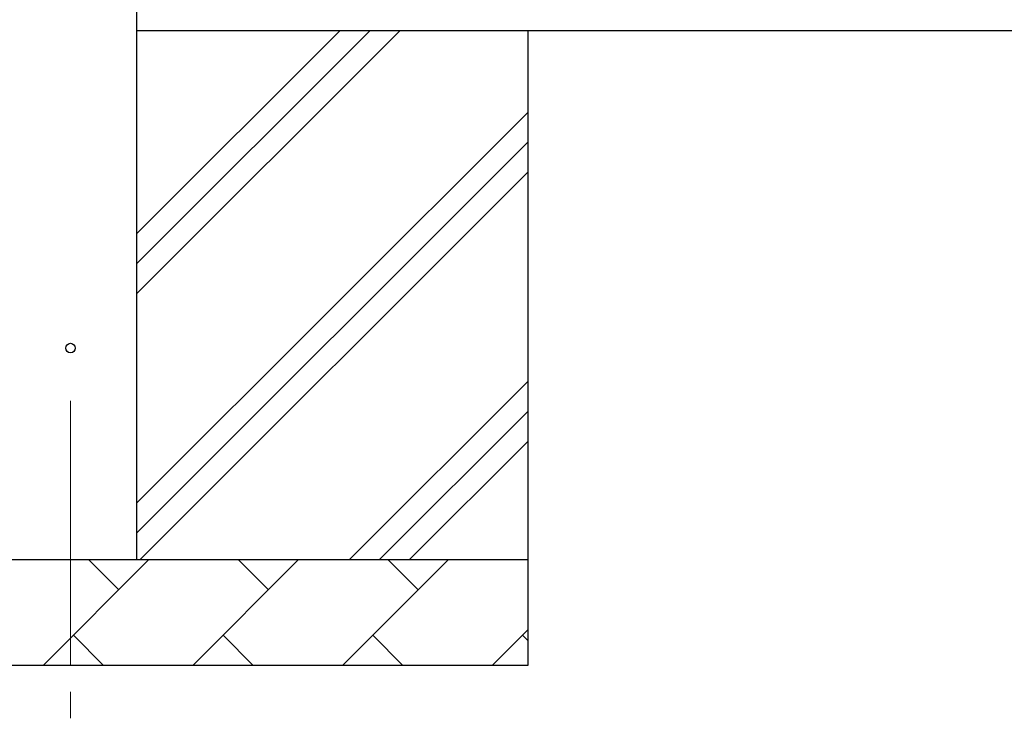
# Model space of a CAD drawing. Units: millimetres. Extents: x 0 to 42050, y 0 to 29700.
# Drawn here: x 11507 to 12437, y 3335 to 3995 of the extents above; entities that cross this region are included whole.
import ezdxf

# ---------------------------------------------------------------- set-up
doc = ezdxf.new("R2010")
doc.units = ezdxf.units.MM
doc.linetypes.add('YCENTER_1', pattern=[13, 10, -1, 1, -1])
for name, color, linetype, lineweight in [('YKK_12', 2, 'Continuous', 13), ('YKK_13', 4, 'Continuous', 30), ('YKK_A1', 4, 'Continuous', 30)]:
    doc.layers.add(name, color=color, linetype=linetype, lineweight=lineweight)

msp = doc.modelspace()

# ---------------------------------------------------------------- linework, layer by layer
at = {"layer": 'YKK_12', "linetype": 'YCENTER_1', "ltscale": 25}
msp.add_line((11554.6, 3635), (11554.6, 3135), dxfattribs=at)
at = {"layer": 'YKK_13'}
msp.add_circle((11554.6, 3685), 4.5, dxfattribs=at)
at = {"layer": 'YKK_A1'}
for p, q in [((11617.1, 7335.92), (11617.1, 3485)), ((19165.1, 3985), (11617.1, 3985)), ((11617.1, 3736.33), (11865.77, 3985)), ((11617.1, 3792.9), (11809.2, 3985)), ((11617.1, 3764.62), (11837.48, 3985)), ((11986.6, 3985), (11986.6, 3385)), ((11617.1, 3538.34), (11986.6, 3907.84)), ((11617.1, 3510.06), (11986.6, 3879.56)), ((11620.32, 3485), (11986.6, 3851.27)), ((11818.31, 3485), (11986.6, 3653.28)), ((11846.6, 3485), (11986.6, 3625)), ((11874.88, 3485), (11986.6, 3596.72)), ((10996.6, 3485), (11986.6, 3485)), ((11528.76, 3385), (11628.76, 3485)), ((11600.2, 3456.45), (11571.65, 3485)), ((11670.18, 3385), (11770.18, 3485)), ((11741.62, 3456.45), (11713.07, 3485)), ((11811.6, 3385), (11911.6, 3485)), ((11883.05, 3456.45), (11854.49, 3485)), ((11953.02, 3385), (11986.6, 3418.58)), ((11557.31, 3413.55), (11585.86, 3385)), ((11698.73, 3413.55), (11727.28, 3385)), ((11840.15, 3413.55), (11868.71, 3385)), ((11981.57, 3413.55), (11986.6, 3408.53)), ((11986.6, 3385), (10996.6, 3385))]:
    msp.add_line(p, q, dxfattribs=at)

doc.saveas('drawing.dxf')
